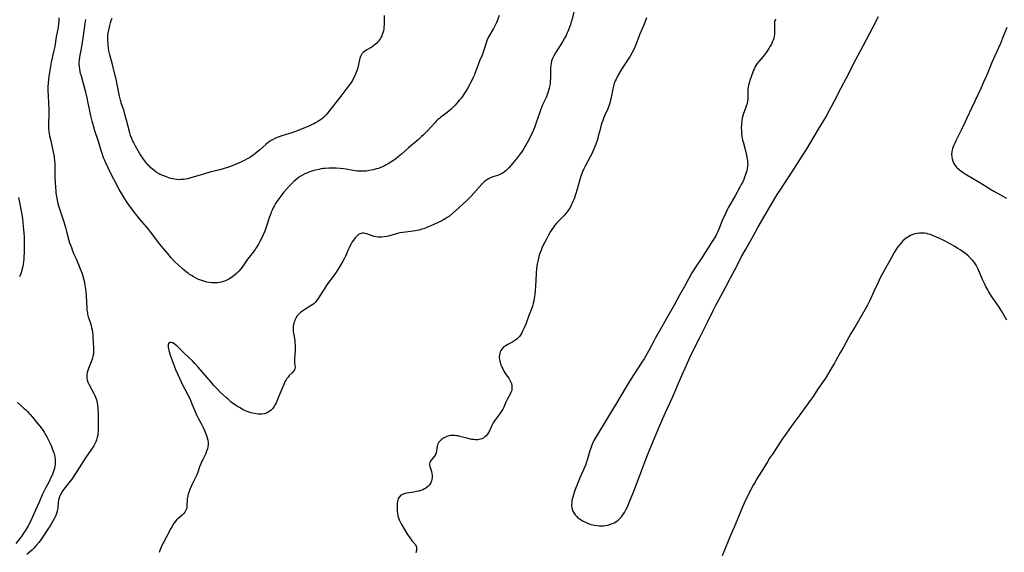
# Model space of a CAD drawing. Units: inches. Extents: x 2091922 to 2097363, y 212534 to 218017.
# Drawn here: x 2093017 to 2093335, y 214839 to 215012 of the extents above; entities that cross this region are included whole.
import ezdxf

# ---------------------------------------------------------------- set-up
doc = ezdxf.new("R2010")
doc.units = ezdxf.units.IN
doc.header["$MEASUREMENT"] = 0
doc.layers.add('c_25_T13S_R19E', color=93, linetype='Continuous')

msp = doc.modelspace()

# ---------------------------------------------------------------- linework, layer by layer
at = {"layer": 'c_25_T13S_R19E'}
for points in [[(2093029.35, 215012.17, 854), (2093029.31, 215011.04, 854), (2093029.25, 215010.29, 854), (2093029.12, 215009.23, 854), (2093028.99, 215008.5, 854), (2093028.52, 215006.11, 854), (2093027.99, 215002.94, 854), (2093027.72, 215001.6, 854), (2093026.89, 214997.84, 854), (2093026.64, 214996.6, 854), (2093026.4, 214995.16, 854), (2093026.14, 214993.39, 854), (2093026, 214992.41, 854), (2093025.84, 214990.95, 854), (2093025.79, 214990.07, 854), (2093025.77, 214989.18, 854), (2093025.78, 214988.3, 854), (2093025.83, 214987.29, 854), (2093026.04, 214984.31, 854), (2093026.08, 214983.08, 854), (2093026.07, 214981.31, 854), (2093025.95, 214977.87, 854), (2093025.95, 214977.09, 854), (2093025.99, 214976.31, 854), (2093026.09, 214975.45, 854), (2093026.21, 214974.73, 854), (2093026.35, 214974.01, 854), (2093026.7, 214972.43, 854), (2093027.43, 214969.31, 854), (2093027.64, 214968.35, 854), (2093027.8, 214967.38, 854), (2093027.86, 214966.94, 854), (2093027.95, 214966.08, 854), (2093028.01, 214965.22, 854), (2093028.05, 214963.94, 854), (2093028.09, 214960.74, 854), (2093028.26, 214957.2, 854), (2093028.32, 214956.33, 854), (2093028.4, 214955.47, 854), (2093028.55, 214954.4, 854), (2093028.79, 214953.21, 854), (2093029.04, 214952.19, 854), (2093029.25, 214951.4, 854), (2093029.93, 214949.17, 854), (2093031.02, 214945.86, 854), (2093031.49, 214944.38, 854), (2093031.85, 214943.11, 854), (2093032.6, 214940.23, 854), (2093032.83, 214939.47, 854), (2093033.37, 214937.93, 854), (2093033.64, 214937.19, 854), (2093034.2, 214935.8, 854), (2093034.77, 214934.46, 854), (2093035.68, 214932.44, 854), (2093036.26, 214931.08, 854), (2093036.78, 214929.72, 854), (2093036.99, 214929.08, 854), (2093037.32, 214927.94, 854), (2093037.51, 214927.19, 854), (2093037.67, 214926.43, 854), (2093037.88, 214925.12, 854), (2093037.97, 214924.4, 854), (2093038.05, 214923.65, 854), (2093038.15, 214922.16, 854), (2093038.35, 214918.46, 854), (2093038.42, 214917.62, 854), (2093038.54, 214916.79, 854), (2093038.62, 214916.34, 854), (2093038.84, 214915.51, 854), (2093039.42, 214913.73, 854), (2093039.74, 214912.68, 854), (2093039.91, 214911.97, 854), (2093040.05, 214911.25, 854), (2093040.17, 214910.52, 854), (2093040.28, 214909.53, 854), (2093040.34, 214908.83, 854), (2093040.56, 214905.55, 854), (2093040.58, 214904.81, 854), (2093040.57, 214904.15, 854), (2093040.48, 214903.46, 854), (2093040.36, 214902.8, 854), (2093040.19, 214902.15, 854), (2093039.98, 214901.5, 854), (2093039.76, 214900.9, 854), (2093038.92, 214898.79, 854), (2093038.69, 214898.11, 854), (2093038.53, 214897.54, 854), (2093038.4, 214896.89, 854), (2093038.34, 214896.25, 854), (2093038.37, 214895.58, 854), (2093038.46, 214895.12, 854), (2093038.72, 214894.35, 854), (2093039.09, 214893.56, 854), (2093040.64, 214890.7, 854), (2093040.97, 214890.01, 854), (2093041.19, 214889.48, 854), (2093041.38, 214888.95, 854), (2093041.56, 214888.34, 854), (2093041.7, 214887.71, 854), (2093041.85, 214886.79, 854), (2093041.92, 214886.11, 854), (2093041.98, 214885.42, 854), (2093042.03, 214884.57, 854), (2093042.08, 214883.16, 854), (2093042.09, 214880.91, 854), (2093042.07, 214879.52, 854), (2093042.02, 214878.49, 854), (2093041.96, 214877.87, 854), (2093041.88, 214877.26, 854), (2093041.74, 214876.57, 854), (2093041.5, 214875.74, 854), (2093041.27, 214875.1, 854), (2093040.99, 214874.47, 854), (2093040.63, 214873.82, 854), (2093039.92, 214872.71, 854), (2093037.95, 214869.85, 854), (2093035.89, 214866.67, 854), (2093033.48, 214863.02, 854), (2093032.61, 214861.83, 854), (2093030.96, 214859.72, 854), (2093030.44, 214858.97, 854), (2093030.16, 214858.5, 854), (2093029.9, 214858.03, 854), (2093029.57, 214857.31, 854), (2093029.31, 214856.59, 854), (2093029.2, 214856.12, 854), (2093029.13, 214855.62, 854), (2093029, 214853.66, 854), (2093028.94, 214853.18, 854), (2093028.84, 214852.71, 854), (2093028.7, 214852.25, 854), (2093028.45, 214851.54, 854), (2093028.14, 214850.84, 854), (2093027.94, 214850.44, 854), (2093027.39, 214849.41, 854), (2093026.5, 214847.9, 854), (2093025.8, 214846.78, 854), (2093024.62, 214845.01, 854), (2093023.7, 214843.69, 854), (2093022.84, 214842.55, 854), (2093022.01, 214841.57, 854), (2093021.2, 214840.7, 854), (2093020.56, 214840.07, 854), (2093018.99, 214838.6, 854)], [(2093112.41, 214963, 854), (2093111.67, 214962.8, 854), (2093110.84, 214962.54, 854), (2093110.14, 214962.28, 854), (2093109.45, 214962, 854), (2093108.83, 214961.73, 854), (2093108.06, 214961.33, 854), (2093107.32, 214960.9, 854), (2093106.62, 214960.42, 854), (2093105.94, 214959.87, 854), (2093105.28, 214959.29, 854), (2093104.73, 214958.77, 854), (2093103.78, 214957.82, 854), (2093102.86, 214956.83, 854), (2093101.88, 214955.7, 854), (2093101.02, 214954.59, 854), (2093100.4, 214953.71, 854), (2093099.81, 214952.81, 854), (2093099.37, 214952.12, 854), (2093099.04, 214951.55, 854), (2093098.72, 214950.96, 854), (2093098.34, 214950.19, 854), (2093097.98, 214949.41, 854), (2093097.8, 214948.96, 854), (2093097.4, 214947.86, 854), (2093096.23, 214944.24, 854), (2093095.87, 214943.24, 854), (2093095.39, 214942.07, 854), (2093095.03, 214941.28, 854), (2093094.32, 214939.87, 854), (2093093.84, 214939.01, 854), (2093093.33, 214938.16, 854), (2093093.04, 214937.71, 854), (2093092.73, 214937.27, 854), (2093092.11, 214936.43, 854), (2093090.45, 214934.29, 854), (2093090.09, 214933.79, 854), (2093088.53, 214931.53, 854), (2093088.1, 214930.98, 854), (2093087.48, 214930.27, 854), (2093086.82, 214929.61, 854), (2093086.01, 214928.9, 854), (2093085.08, 214928.2, 854), (2093084.26, 214927.69, 854), (2093083.41, 214927.25, 854), (2093082.85, 214927.01, 854), (2093082.27, 214926.82, 854), (2093081.75, 214926.68, 854), (2093081.22, 214926.58, 854), (2093080.54, 214926.49, 854), (2093079.99, 214926.46, 854), (2093079.43, 214926.46, 854), (2093078.78, 214926.5, 854), (2093077.87, 214926.61, 854), (2093077.18, 214926.75, 854), (2093076.5, 214926.91, 854), (2093075.52, 214927.23, 854), (2093074.89, 214927.47, 854), (2093074.28, 214927.73, 854), (2093073.46, 214928.13, 854), (2093072.76, 214928.51, 854), (2093072.17, 214928.87, 854), (2093071.59, 214929.24, 854), (2093071.08, 214929.6, 854), (2093070.58, 214929.97, 854), (2093069.88, 214930.55, 854), (2093069.3, 214931.05, 854), (2093067.87, 214932.36, 854), (2093066.76, 214933.45, 854), (2093065.67, 214934.6, 854), (2093064.42, 214936.05, 854), (2093063.07, 214937.69, 854), (2093062.01, 214939.02, 854), (2093058.98, 214943.01, 854), (2093058.26, 214943.88, 854), (2093056.26, 214946.2, 854), (2093055.47, 214947.14, 854), (2093054.2, 214948.73, 854), (2093052.81, 214950.55, 854), (2093051.96, 214951.72, 854), (2093051.19, 214952.82, 854), (2093050.3, 214954.17, 854), (2093049.66, 214955.24, 854), (2093048.86, 214956.68, 854), (2093045.48, 214963.21, 854), (2093045.01, 214964.19, 854), (2093044.53, 214965.23, 854), (2093044.16, 214966.1, 854), (2093043.81, 214966.98, 854), (2093043.54, 214967.72, 854), (2093043.11, 214969.02, 854), (2093042.03, 214972.56, 854), (2093041, 214975.65, 854), (2093040.5, 214977.26, 854), (2093040.09, 214978.78, 854), (2093039.67, 214980.53, 854), (2093039.31, 214982.17, 854), (2093038.71, 214985.14, 854), (2093038.45, 214986.32, 854), (2093038.01, 214988.16, 854), (2093037.32, 214990.9, 854), (2093036.61, 214993.33, 854), (2093036.37, 214994.21, 854), (2093036.22, 214994.89, 854), (2093036.1, 214995.58, 854), (2093035.98, 214996.52, 854), (2093035.95, 214997.18, 854), (2093035.95, 214997.83, 854), (2093035.98, 214998.48, 854), (2093036.09, 214999.49, 854), (2093036.2, 215000.17, 854), (2093036.39, 215001.21, 854), (2093036.86, 215003.52, 854), (2093037.12, 215004.98, 854), (2093037.33, 215006.36, 854), (2093037.84, 215010.34, 854), (2093038.06, 215011.71, 854)], [(2093066.12, 214960.12, 856), (2093065.6, 214960.25, 856), (2093065.09, 214960.4, 856), (2093064.08, 214960.75, 856), (2093063.24, 214961.08, 856), (2093062.57, 214961.37, 856), (2093061.91, 214961.69, 856), (2093061.56, 214961.87, 856), (2093060.82, 214962.33, 856), (2093060.11, 214962.84, 856), (2093059.49, 214963.34, 856), (2093059.07, 214963.71, 856), (2093058.48, 214964.3, 856), (2093058.22, 214964.59, 856), (2093057.68, 214965.23, 856), (2093056.71, 214966.52, 856), (2093055.95, 214967.63, 856), (2093055.45, 214968.42, 856), (2093054.14, 214970.7, 856), (2093053.44, 214971.99, 856), (2093053.15, 214972.58, 856), (2093052.88, 214973.19, 856), (2093052.52, 214974.21, 856), (2093052.28, 214975.05, 856), (2093051.23, 214979.11, 856), (2093050.8, 214980.68, 856), (2093050.39, 214982.06, 856), (2093049.62, 214984.4, 856), (2093049.28, 214985.59, 856), (2093048.97, 214986.9, 856), (2093048.3, 214990.17, 856), (2093047.92, 214991.85, 856), (2093046.66, 214997.13, 856), (2093045.84, 215000.22, 856), (2093045.54, 215001.55, 856), (2093045.35, 215002.67, 856), (2093045.28, 215003.23, 856), (2093045.22, 215003.89, 856), (2093045.17, 215004.82, 856), (2093045.17, 215005.5, 856), (2093045.2, 215006.19, 856), (2093045.31, 215007.33, 856), (2093045.45, 215008.18, 856), (2093045.65, 215009.2, 856), (2093045.79, 215009.79, 856), (2093046.01, 215010.58, 856), (2093046.26, 215011.35, 856), (2093046.53, 215012.11, 856)], [(2093195.77, 215014.11, 852), (2093195.08, 215011.49, 852), (2093194.83, 215010.6, 852), (2093194.62, 215009.92, 852), (2093194.39, 215009.24, 852), (2093194.07, 215008.39, 852), (2093193.81, 215007.75, 852), (2093193.52, 215007.11, 852), (2093193.22, 215006.49, 852), (2093192.75, 215005.63, 852), (2093192.05, 215004.47, 852), (2093189.78, 215000.91, 852), (2093189.25, 214999.96, 852), (2093189.04, 214999.52, 852), (2093188.85, 214999.07, 852), (2093188.58, 214998.27, 852), (2093188.39, 214997.46, 852), (2093188.28, 214996.8, 852), (2093188.23, 214996.16, 852), (2093188.2, 214995.52, 852), (2093188.18, 214992.69, 852), (2093188.13, 214991.71, 852), (2093188.08, 214991.22, 852), (2093187.95, 214990.29, 852), (2093187.79, 214989.51, 852), (2093187.59, 214988.74, 852), (2093187.37, 214988.01, 852), (2093187.16, 214987.42, 852), (2093186.87, 214986.69, 852), (2093186.55, 214985.97, 852), (2093185.67, 214984.07, 852), (2093185.31, 214983.23, 852), (2093184.97, 214982.37, 852), (2093184.62, 214981.43, 852), (2093183.59, 214978.36, 852), (2093183.22, 214977.3, 852), (2093182.82, 214976.24, 852), (2093182.35, 214975.16, 852), (2093181.75, 214973.92, 852), (2093181.39, 214973.19, 852), (2093180.77, 214972.02, 852), (2093180.32, 214971.2, 852), (2093180.03, 214970.7, 852), (2093179.46, 214969.77, 852), (2093178.79, 214968.79, 852), (2093178.4, 214968.23, 852), (2093177.11, 214966.5, 852), (2093176.06, 214965.16, 852), (2093175.43, 214964.43, 852), (2093174.74, 214963.69, 852), (2093174.17, 214963.16, 852), (2093173.84, 214962.86, 852), (2093173.22, 214962.35, 852), (2093172.57, 214961.91, 852), (2093172.29, 214961.75, 852), (2093171.79, 214961.51, 852), (2093171.12, 214961.25, 852), (2093169.58, 214960.74, 852), (2093168.77, 214960.42, 852), (2093168.16, 214960.12, 852), (2093167.57, 214959.76, 852), (2093166.93, 214959.28, 852), (2093166.47, 214958.85, 852), (2093166.03, 214958.38, 852), (2093163.48, 214955.51, 852), (2093162.58, 214954.55, 852), (2093161.13, 214953.11, 852), (2093158.72, 214950.87, 852), (2093156.67, 214949.07, 852), (2093155.52, 214948.11, 852), (2093154.86, 214947.61, 852), (2093154.17, 214947.16, 852), (2093153.79, 214946.95, 852), (2093153.04, 214946.56, 852), (2093149.55, 214944.97, 852), (2093148.4, 214944.47, 852), (2093147.55, 214944.13, 852), (2093146.68, 214943.83, 852), (2093145.8, 214943.57, 852), (2093145.17, 214943.43, 852), (2093144.5, 214943.31, 852), (2093143.82, 214943.22, 852), (2093141.4, 214942.94, 852), (2093140.46, 214942.81, 852), (2093139.54, 214942.64, 852), (2093138.75, 214942.45, 852), (2093138.06, 214942.27, 852), (2093135.83, 214941.63, 852), (2093135.35, 214941.51, 852), (2093134.49, 214941.35, 852), (2093133.63, 214941.26, 852), (2093133.14, 214941.25, 852), (2093132.51, 214941.29, 852), (2093131.88, 214941.39, 852), (2093131.27, 214941.52, 852), (2093130.63, 214941.7, 852), (2093128.89, 214942.33, 852), (2093128.35, 214942.48, 852), (2093127.86, 214942.57, 852), (2093127.41, 214942.58, 852), (2093126.96, 214942.49, 852), (2093126.42, 214942.26, 852), (2093126.01, 214941.99, 852), (2093125.61, 214941.65, 852), (2093125.04, 214941.04, 852), (2093124.52, 214940.34, 852), (2093124.16, 214939.8, 852), (2093123.76, 214939.11, 852), (2093123.38, 214938.4, 852), (2093123.1, 214937.82, 852), (2093122.83, 214937.23, 852), (2093121.94, 214935.12, 852), (2093121.62, 214934.44, 852), (2093121.13, 214933.47, 852), (2093120.38, 214932.19, 852), (2093119.74, 214931.17, 852), (2093118.75, 214929.68, 852), (2093117.97, 214928.59, 852), (2093116.17, 214926.18, 852), (2093115.69, 214925.5, 852), (2093115.02, 214924.47, 852), (2093113.66, 214922.25, 852), (2093113.18, 214921.48, 852), (2093112.74, 214920.85, 852), (2093112.27, 214920.26, 852), (2093111.97, 214919.95, 852), (2093111.68, 214919.69, 852), (2093111.4, 214919.47, 852), (2093110.88, 214919.12, 852), (2093108.77, 214917.88, 852), (2093108.02, 214917.37, 852), (2093107.44, 214916.91, 852), (2093106.91, 214916.41, 852), (2093106.58, 214916.03, 852), (2093106.39, 214915.78, 852), (2093105.96, 214915.09, 852), (2093105.74, 214914.66, 852), (2093105.54, 214914.21, 852), (2093105.32, 214913.6, 852), (2093105.16, 214912.98, 852), (2093105.08, 214912.5, 852), (2093105.05, 214912.01, 852), (2093105.05, 214911.42, 852), (2093105.08, 214910.82, 852), (2093105.14, 214910.22, 852), (2093105.23, 214909.68, 852), (2093105.55, 214907.88, 852), (2093105.64, 214907.25, 852), (2093105.73, 214906.19, 852), (2093105.74, 214905.39, 852), (2093105.72, 214904.6, 852), (2093105.5, 214901.9, 852), (2093105.49, 214901.36, 852), (2093105.51, 214900.81, 852), (2093105.63, 214899.73, 852), (2093105.67, 214899.2, 852), (2093105.64, 214898.84, 852), (2093105.5, 214898.38, 852), (2093105.18, 214897.89, 852), (2093104.77, 214897.43, 852), (2093103.8, 214896.49, 852), (2093103.41, 214896.04, 852), (2093103.03, 214895.55, 852), (2093102.75, 214895.12, 852), (2093102.49, 214894.68, 852), (2093102.23, 214894.17, 852), (2093102, 214893.65, 852), (2093101.07, 214891.37, 852), (2093100.44, 214889.89, 852), (2093099.53, 214887.71, 852), (2093099.26, 214887.15, 852), (2093098.85, 214886.4, 852), (2093098.48, 214885.88, 852), (2093098.07, 214885.42, 852), (2093097.56, 214884.98, 852), (2093097, 214884.62, 852), (2093096.48, 214884.38, 852), (2093095.73, 214884.16, 852), (2093094.95, 214884.04, 852), (2093094.41, 214884.01, 852), (2093093.79, 214884.03, 852), (2093093.13, 214884.09, 852), (2093092.47, 214884.21, 852), (2093091.52, 214884.44, 852), (2093090.88, 214884.64, 852), (2093090.24, 214884.87, 852), (2093089.64, 214885.11, 852), (2093089.13, 214885.35, 852), (2093088.62, 214885.6, 852), (2093087.68, 214886.14, 852), (2093087.04, 214886.55, 852), (2093086.4, 214886.99, 852), (2093085.07, 214887.96, 852), (2093084.13, 214888.72, 852), (2093083.6, 214889.16, 852), (2093082.52, 214890.14, 852), (2093081.47, 214891.18, 852), (2093080.55, 214892.14, 852), (2093079.45, 214893.34, 852), (2093078.58, 214894.34, 852), (2093075.77, 214897.63, 852), (2093074.33, 214899.24, 852), (2093073.29, 214900.39, 852), (2093072.49, 214901.23, 852), (2093071.37, 214902.37, 852), (2093069.75, 214903.9, 852), (2093067.88, 214905.75, 852), (2093067.45, 214906.14, 852), (2093067.02, 214906.49, 852), (2093066.6, 214906.76, 852), (2093066.02, 214907.05, 852), (2093065.5, 214907.19, 852), (2093065.16, 214907.17, 852), (2093064.87, 214906.99, 852), (2093064.71, 214906.67, 852), (2093064.64, 214906.35, 852), (2093064.64, 214905.76, 852), (2093064.75, 214905.08, 852), (2093064.85, 214904.66, 852), (2093064.94, 214904.32, 852), (2093065.34, 214903.12, 852), (2093066.59, 214899.71, 852), (2093067.08, 214898.42, 852), (2093067.78, 214896.83, 852), (2093069.43, 214893.32, 852), (2093069.92, 214892.33, 852), (2093071.14, 214890.02, 852), (2093071.61, 214889.06, 852), (2093072.34, 214887.39, 852), (2093073.57, 214884.33, 852), (2093073.88, 214883.64, 852), (2093074.31, 214882.78, 852), (2093075.38, 214880.82, 852), (2093075.98, 214879.68, 852), (2093076.42, 214878.75, 852), (2093076.87, 214877.65, 852), (2093077.07, 214877.09, 852), (2093077.29, 214876.39, 852), (2093077.46, 214875.62, 852), (2093077.55, 214874.92, 852), (2093077.57, 214874.21, 852), (2093077.5, 214873.51, 852), (2093077.35, 214872.82, 852), (2093077.09, 214872.02, 852), (2093076.78, 214871.3, 852), (2093075.71, 214869.15, 852), (2093075.44, 214868.56, 852), (2093075.18, 214867.97, 852), (2093074.8, 214866.96, 852), (2093074.2, 214865.25, 852), (2093073.88, 214864.45, 852), (2093073.59, 214863.81, 852), (2093072.4, 214861.39, 852), (2093072.05, 214860.66, 852), (2093071.62, 214859.65, 852), (2093071.4, 214859.05, 852), (2093071.11, 214858.11, 852), (2093070.98, 214857.58, 852), (2093070.88, 214857.08, 852), (2093070.81, 214856.6, 852), (2093070.76, 214856, 852), (2093070.73, 214854.88, 852), (2093070.7, 214854.26, 852), (2093070.65, 214853.85, 852), (2093070.55, 214853.46, 852), (2093070.26, 214852.75, 852), (2093070.01, 214852.34, 852), (2093069.7, 214851.94, 852), (2093069.16, 214851.4, 852), (2093067.79, 214850.22, 852), (2093067.5, 214849.95, 852), (2093067.13, 214849.54, 852), (2093066.7, 214848.99, 852), (2093066.31, 214848.4, 852), (2093065.9, 214847.71, 852), (2093065.55, 214847.06, 852), (2093064.15, 214844.33, 852), (2093063.15, 214842.51, 852), (2093062.77, 214841.76, 852), (2093062.41, 214840.98, 852), (2093061.97, 214839.88, 852), (2093061.76, 214839.29, 852)], [(2093134.51, 215012.93, 856), (2093134.48, 215010.57, 856), (2093134.45, 215009.91, 856), (2093134.39, 215009.25, 856), (2093134.31, 215008.64, 856), (2093134.19, 215008.03, 856), (2093134, 215007.33, 856), (2093133.84, 215006.88, 856), (2093133.67, 215006.44, 856), (2093133.41, 215005.88, 856), (2093133.18, 215005.46, 856), (2093132.92, 215005.07, 856), (2093132.62, 215004.67, 856), (2093132.3, 215004.3, 856), (2093131.98, 215003.97, 856), (2093131.65, 215003.65, 856), (2093131.26, 215003.33, 856), (2093130.86, 215003.03, 856), (2093130.26, 215002.64, 856), (2093128.83, 215001.84, 856), (2093128.44, 215001.59, 856), (2093128.07, 215001.33, 856), (2093127.65, 215000.96, 856), (2093127.28, 215000.55, 856), (2093127.01, 215000.14, 856), (2093126.78, 214999.7, 856), (2093126.59, 214999.17, 856), (2093126.44, 214998.62, 856), (2093126.15, 214997.13, 856), (2093125.91, 214996.03, 856), (2093125.74, 214995.42, 856), (2093125.56, 214994.86, 856), (2093125.35, 214994.3, 856), (2093124.96, 214993.41, 856), (2093124.59, 214992.69, 856), (2093124.18, 214991.99, 856), (2093123.75, 214991.32, 856), (2093123.24, 214990.6, 856), (2093122.71, 214989.89, 856), (2093120.11, 214986.49, 856), (2093118.81, 214984.84, 856), (2093116.94, 214982.3, 856), (2093116.17, 214981.38, 856), (2093115.68, 214980.84, 856), (2093115.17, 214980.33, 856), (2093114.7, 214979.9, 856), (2093114.16, 214979.46, 856), (2093113.58, 214979.04, 856), (2093112.97, 214978.65, 856), (2093112.32, 214978.27, 856), (2093111.68, 214977.93, 856), (2093111.03, 214977.61, 856), (2093110.08, 214977.18, 856), (2093107.77, 214976.2, 856), (2093106.37, 214975.66, 856), (2093104.6, 214975.06, 856), (2093101.41, 214974.06, 856), (2093100.51, 214973.74, 856), (2093099.89, 214973.5, 856), (2093099.12, 214973.16, 856), (2093098.38, 214972.77, 856), (2093097.91, 214972.5, 856), (2093096.97, 214971.85, 856), (2093096.26, 214971.28, 856), (2093094.25, 214969.51, 856), (2093093.06, 214968.53, 856), (2093092.3, 214967.95, 856), (2093091.51, 214967.39, 856), (2093090.9, 214966.99, 856), (2093090.17, 214966.56, 856), (2093089.43, 214966.16, 856), (2093088.38, 214965.62, 856), (2093087.42, 214965.17, 856), (2093086.13, 214964.62, 856), (2093085.33, 214964.31, 856), (2093084.51, 214964.01, 856), (2093083.78, 214963.77, 856), (2093082.39, 214963.35, 856), (2093081.33, 214963.06, 856), (2093078.15, 214962.25, 856), (2093076.43, 214961.79, 856), (2093075.03, 214961.38, 856), (2093072.31, 214960.53, 856), (2093071.38, 214960.27, 856), (2093070.85, 214960.15, 856), (2093070.32, 214960.05, 856), (2093069.6, 214959.95, 856), (2093068.86, 214959.89, 856), (2093068.14, 214959.87, 856), (2093067.41, 214959.91, 856), (2093066.77, 214959.99, 856), (2093066.12, 214960.12, 856)], [(2093171.64, 215012.96, 854), (2093171.08, 215011.5, 854), (2093170.77, 215010.73, 854), (2093170.46, 215010.05, 854), (2093170.12, 215009.38, 854), (2093169.77, 215008.74, 854), (2093168.37, 215006.42, 854), (2093168.06, 215005.82, 854), (2093167.75, 215005.12, 854), (2093167.52, 215004.48, 854), (2093166.88, 215002.44, 854), (2093166.42, 215001.06, 854), (2093166.08, 215000.17, 854), (2093165.31, 214998.36, 854), (2093164.78, 214997.03, 854), (2093163.8, 214994.24, 854), (2093163.62, 214993.78, 854), (2093163.24, 214992.91, 854), (2093162.99, 214992.37, 854), (2093162.37, 214991.15, 854), (2093162.03, 214990.5, 854), (2093161.37, 214989.34, 854), (2093160.65, 214988.17, 854), (2093159.84, 214986.98, 854), (2093159.31, 214986.26, 854), (2093158.85, 214985.69, 854), (2093157.97, 214984.65, 854), (2093157.36, 214983.96, 854), (2093156.51, 214983.08, 854), (2093156.12, 214982.72, 854), (2093155.32, 214982.03, 854), (2093154.39, 214981.31, 854), (2093152.77, 214980.08, 854), (2093152.31, 214979.71, 854), (2093151.85, 214979.32, 854), (2093151.3, 214978.78, 854), (2093150.94, 214978.4, 854), (2093149.59, 214976.87, 854), (2093148.67, 214975.86, 854), (2093147.74, 214974.9, 854), (2093147.19, 214974.37, 854), (2093146.56, 214973.79, 854), (2093145.4, 214972.75, 854), (2093142.36, 214970.16, 854), (2093140.06, 214968.08, 854), (2093139.03, 214967.23, 854), (2093138.26, 214966.64, 854), (2093137.47, 214966.07, 854), (2093136.42, 214965.38, 854), (2093135.67, 214964.92, 854), (2093135.13, 214964.62, 854), (2093134.59, 214964.34, 854), (2093133.75, 214963.95, 854), (2093133.32, 214963.78, 854), (2093132.59, 214963.52, 854), (2093132, 214963.34, 854), (2093130.92, 214963.06, 854), (2093129.74, 214962.82, 854), (2093128.71, 214962.66, 854), (2093128.07, 214962.6, 854), (2093127.42, 214962.57, 854), (2093126.86, 214962.58, 854), (2093126.29, 214962.61, 854), (2093125.72, 214962.66, 854), (2093124.44, 214962.83, 854), (2093122.17, 214963.23, 854), (2093121.36, 214963.35, 854), (2093120.24, 214963.49, 854), (2093118.9, 214963.58, 854), (2093117.94, 214963.61, 854), (2093116.56, 214963.6, 854), (2093115.4, 214963.52, 854), (2093114.82, 214963.45, 854), (2093114.06, 214963.34, 854), (2093113.3, 214963.2, 854), (2093112.41, 214963, 854)], [(2093219.26, 215012.2, 850), (2093218.47, 215010.21, 850), (2093217.01, 215006.73, 850), (2093216.74, 215006.05, 850), (2093215.93, 215003.86, 850), (2093215.7, 215003.28, 850), (2093215.21, 215002.2, 850), (2093214.58, 215000.99, 850), (2093213.93, 214999.87, 850), (2093213.04, 214998.49, 850), (2093211.54, 214996.22, 850), (2093210.72, 214994.91, 850), (2093209.97, 214993.55, 850), (2093209.4, 214992.4, 850), (2093209.13, 214991.8, 850), (2093208.81, 214990.98, 850), (2093208.54, 214990.07, 850), (2093208.35, 214989.28, 850), (2093207.8, 214986.43, 850), (2093207.64, 214985.71, 850), (2093207.34, 214984.57, 850), (2093207.15, 214983.97, 850), (2093206.93, 214983.38, 850), (2093206.7, 214982.79, 850), (2093205.69, 214980.53, 850), (2093205.47, 214980, 850), (2093205.11, 214979.05, 850), (2093204.84, 214978.27, 850), (2093204.5, 214977.13, 850), (2093204.21, 214976.12, 850), (2093203.64, 214973.92, 850), (2093203.45, 214973.23, 850), (2093203.14, 214972.27, 850), (2093202.63, 214970.87, 850), (2093202.06, 214969.47, 850), (2093201.75, 214968.75, 850), (2093201.42, 214968.05, 850), (2093201.02, 214967.26, 850), (2093199.42, 214964.28, 850), (2093198.97, 214963.35, 850), (2093198.49, 214962.2, 850), (2093198.06, 214961.05, 850), (2093197.71, 214959.95, 850), (2093196.81, 214956.75, 850), (2093196.31, 214955.12, 850), (2093195.81, 214953.68, 850), (2093195.54, 214952.98, 850), (2093195.24, 214952.27, 850), (2093194.91, 214951.58, 850), (2093194.43, 214950.7, 850), (2093194.04, 214950.09, 850), (2093193.62, 214949.49, 850), (2093193.09, 214948.85, 850), (2093192.52, 214948.23, 850), (2093190.65, 214946.35, 850), (2093190.14, 214945.8, 850), (2093189.63, 214945.18, 850), (2093189.15, 214944.54, 850), (2093188.64, 214943.78, 850), (2093188.2, 214943.07, 850), (2093187.67, 214942.16, 850), (2093186.87, 214940.66, 850), (2093185.89, 214938.72, 850), (2093185.46, 214937.77, 850), (2093185.19, 214937.12, 850), (2093184.78, 214936.01, 850), (2093184.58, 214935.42, 850), (2093184.29, 214934.46, 850), (2093184.07, 214933.54, 850), (2093183.92, 214932.69, 850), (2093183.79, 214931.85, 850), (2093183.7, 214931.16, 850), (2093183.57, 214929.61, 850), (2093183.33, 214925.16, 850), (2093183.25, 214924.09, 850), (2093183.1, 214922.74, 850), (2093182.92, 214921.46, 850), (2093182.77, 214920.63, 850), (2093182.63, 214919.95, 850), (2093182.46, 214919.29, 850), (2093182.13, 214918.27, 850), (2093181.22, 214915.95, 850), (2093180.21, 214913.18, 850), (2093179.69, 214911.9, 850), (2093179.2, 214910.86, 850), (2093178.94, 214910.37, 850), (2093178.61, 214909.79, 850), (2093178.17, 214909.18, 850), (2093177.66, 214908.63, 850), (2093177.31, 214908.31, 850), (2093176.69, 214907.87, 850), (2093176.03, 214907.47, 850), (2093174.65, 214906.7, 850), (2093174.08, 214906.36, 850), (2093173.54, 214906, 850), (2093172.96, 214905.54, 850), (2093172.55, 214905.11, 850), (2093172.2, 214904.64, 850), (2093171.98, 214904.22, 850), (2093171.82, 214903.78, 850), (2093171.71, 214903.26, 850), (2093171.66, 214902.72, 850), (2093171.66, 214902.31, 850), (2093171.71, 214901.76, 850), (2093171.8, 214901.21, 850), (2093172, 214900.44, 850), (2093172.21, 214899.83, 850), (2093172.46, 214899.24, 850), (2093172.75, 214898.65, 850), (2093173.16, 214897.94, 850), (2093173.92, 214896.77, 850), (2093174.69, 214895.64, 850), (2093175.08, 214894.99, 850), (2093175.38, 214894.39, 850), (2093175.57, 214893.87, 850), (2093175.7, 214893.34, 850), (2093175.76, 214892.82, 850), (2093175.75, 214892.31, 850), (2093175.69, 214891.89, 850), (2093175.58, 214891.48, 850), (2093175.39, 214890.99, 850), (2093175.17, 214890.51, 850), (2093174.21, 214888.78, 850), (2093173.82, 214887.95, 850), (2093173.09, 214886.33, 850), (2093172.76, 214885.69, 850), (2093172.37, 214885.05, 850), (2093172.01, 214884.48, 850), (2093171.62, 214883.93, 850), (2093170.41, 214882.35, 850), (2093170.1, 214881.9, 850), (2093169.65, 214881.17, 850), (2093169.26, 214880.41, 850), (2093168.45, 214878.64, 850), (2093168.19, 214878.14, 850), (2093167.82, 214877.53, 850), (2093167.45, 214877.06, 850), (2093167.03, 214876.65, 850), (2093166.53, 214876.29, 850), (2093165.97, 214876.02, 850), (2093165.19, 214875.81, 850), (2093164.75, 214875.76, 850), (2093164.31, 214875.74, 850), (2093163.86, 214875.75, 850), (2093163.4, 214875.79, 850), (2093162.74, 214875.88, 850), (2093161.65, 214876.12, 850), (2093158.94, 214876.85, 850), (2093158.37, 214876.98, 850), (2093157.81, 214877.07, 850), (2093157.33, 214877.13, 850), (2093156.75, 214877.15, 850), (2093155.89, 214877.1, 850), (2093155.07, 214876.93, 850), (2093154.7, 214876.81, 850), (2093154.28, 214876.64, 850), (2093153.59, 214876.25, 850), (2093152.97, 214875.8, 850), (2093152.54, 214875.41, 850), (2093152.17, 214874.99, 850), (2093151.89, 214874.55, 850), (2093151.7, 214874.14, 850), (2093151.57, 214873.65, 850), (2093151.5, 214873.1, 850), (2093151.42, 214872.21, 850), (2093151.29, 214871.55, 850), (2093151.05, 214870.97, 850), (2093150.68, 214870.4, 850), (2093149.65, 214869.2, 850), (2093149.4, 214868.83, 850), (2093149.21, 214868.41, 850), (2093149.12, 214867.97, 850), (2093149.14, 214867.52, 850), (2093149.22, 214867.15, 850), (2093149.76, 214865.47, 850), (2093149.9, 214864.85, 850), (2093149.97, 214864.15, 850), (2093149.97, 214863.52, 850), (2093149.9, 214862.91, 850), (2093149.77, 214862.41, 850), (2093149.5, 214861.79, 850), (2093149.14, 214861.2, 850), (2093148.58, 214860.58, 850), (2093147.9, 214860.06, 850), (2093147.52, 214859.83, 850), (2093146.94, 214859.56, 850), (2093146.33, 214859.33, 850), (2093145.69, 214859.14, 850), (2093144.92, 214858.96, 850), (2093144.02, 214858.8, 850), (2093141.79, 214858.44, 850), (2093141.19, 214858.33, 850), (2093140.63, 214858.18, 850), (2093140.13, 214857.98, 850), (2093139.89, 214857.82, 850), (2093139.38, 214857.33, 850), (2093139, 214856.7, 850), (2093138.86, 214856.31, 850), (2093138.75, 214855.9, 850), (2093138.65, 214855.12, 850), (2093138.63, 214854.46, 850), (2093138.68, 214853.23, 850), (2093138.71, 214852.69, 850), (2093138.8, 214851.92, 850), (2093138.92, 214851.16, 850), (2093139.1, 214850.45, 850), (2093139.33, 214849.8, 850), (2093139.59, 214849.21, 850), (2093139.9, 214848.59, 850), (2093140.23, 214847.98, 850), (2093140.99, 214846.69, 850), (2093141.82, 214845.4, 850), (2093142.99, 214843.7, 850), (2093143.6, 214842.88, 850), (2093144.32, 214842.05, 850), (2093144.57, 214841.7, 850), (2093144.78, 214841.3, 850), (2093144.9, 214840.95, 850), (2093144.94, 214840.52, 850), (2093144.92, 214840.21, 850), (2093144.87, 214839.9, 850), (2093144.66, 214839.13, 850)], [(2093201.56, 214874.01, 848), (2093201.31, 214873.32, 848), (2093200.85, 214871.87, 848), (2093200.08, 214869.18, 848), (2093199.78, 214868.27, 848), (2093199.58, 214867.73, 848), (2093199.13, 214866.61, 848), (2093197.71, 214863.43, 848), (2093196.9, 214861.49, 848), (2093196.21, 214859.66, 848), (2093195.86, 214858.69, 848), (2093195.6, 214857.91, 848), (2093195.37, 214857.13, 848), (2093195.24, 214856.58, 848), (2093195.14, 214856.03, 848), (2093195.06, 214855.44, 848), (2093195.02, 214854.85, 848), (2093195.02, 214854.3, 848), (2093195.08, 214853.79, 848), (2093195.18, 214853.29, 848), (2093195.4, 214852.67, 848), (2093195.7, 214852.09, 848), (2093196.15, 214851.47, 848), (2093196.68, 214850.91, 848), (2093196.96, 214850.65, 848), (2093197.56, 214850.18, 848), (2093198.13, 214849.81, 848), (2093198.72, 214849.46, 848), (2093199.3, 214849.16, 848), (2093199.96, 214848.84, 848), (2093200.65, 214848.57, 848), (2093201.27, 214848.37, 848), (2093201.84, 214848.21, 848), (2093202.42, 214848.09, 848), (2093203.17, 214847.98, 848), (2093203.96, 214847.92, 848), (2093204.75, 214847.91, 848), (2093205.34, 214847.94, 848), (2093206.14, 214848.04, 848), (2093206.76, 214848.16, 848), (2093207.36, 214848.32, 848), (2093208.2, 214848.62, 848), (2093208.78, 214848.9, 848), (2093209.33, 214849.23, 848), (2093210.05, 214849.75, 848), (2093210.71, 214850.36, 848), (2093211.11, 214850.8, 848), (2093211.63, 214851.48, 848), (2093212.11, 214852.22, 848), (2093212.59, 214853.1, 848), (2093213.15, 214854.29, 848), (2093213.66, 214855.49, 848), (2093214.91, 214858.57, 848), (2093215.32, 214859.65, 848), (2093216.81, 214863.67, 848), (2093218.76, 214868.84, 848), (2093219.65, 214871.13, 848), (2093220.17, 214872.37, 848), (2093223.12, 214879.34, 848), (2093225.28, 214884.32, 848), (2093227.47, 214889.18, 848), (2093228.81, 214892.19, 848), (2093229.61, 214894.07, 848), (2093231.04, 214897.48, 848), (2093231.68, 214898.95, 848), (2093233.28, 214902.39, 848), (2093234.56, 214905.04, 848), (2093236.55, 214909.06, 848), (2093238.94, 214913.77, 848), (2093240.86, 214917.74, 848), (2093241.52, 214919.08, 848), (2093242.56, 214921.04, 848), (2093244.86, 214925.21, 848), (2093246.4, 214928.15, 848), (2093247.79, 214930.74, 848), (2093249.17, 214933.44, 848), (2093249.87, 214934.76, 848), (2093251.24, 214937.21, 848), (2093253.76, 214941.8, 848), (2093255.22, 214944.36, 848), (2093259.32, 214951.36, 848), (2093260.75, 214953.83, 848), (2093261.5, 214955.09, 848), (2093262.18, 214956.16, 848), (2093264.29, 214959.29, 848), (2093267.08, 214963.56, 848), (2093269.31, 214967.11, 848), (2093271.27, 214970.17, 848), (2093274.85, 214976.18, 848), (2093277.35, 214980.46, 848), (2093277.97, 214981.57, 848), (2093279.04, 214983.54, 848), (2093279.9, 214985.19, 848), (2093282.08, 214989.53, 848), (2093284.57, 214994.22, 848), (2093286.02, 214997.13, 848), (2093286.83, 214998.7, 848), (2093289.24, 215003.19, 848), (2093292.38, 215009.13, 848), (2093294.15, 215012.65, 848)], [(2093261.05, 215011.81, 848), (2093260.75, 215011.35, 848), (2093260.64, 215011.05, 848), (2093260.56, 215010.48, 848), (2093260.55, 215009.38, 848), (2093260.58, 215007.76, 848), (2093260.55, 215006.9, 848), (2093260.47, 215006.25, 848), (2093260.33, 215005.64, 848), (2093260.14, 215005.02, 848), (2093259.88, 215004.38, 848), (2093259.58, 215003.74, 848), (2093259.22, 215003.09, 848), (2093258.74, 215002.28, 848), (2093257.88, 215000.98, 848), (2093257.23, 215000.1, 848), (2093256.93, 214999.72, 848), (2093255.52, 214998.14, 848), (2093254.99, 214997.47, 848), (2093254.53, 214996.76, 848), (2093254.38, 214996.48, 848), (2093254.1, 214995.88, 848), (2093253.84, 214995.26, 848), (2093252.91, 214992.79, 848), (2093252.66, 214992.08, 848), (2093252.38, 214991.1, 848), (2093252.24, 214990.48, 848), (2093252.13, 214989.86, 848), (2093252.02, 214988.9, 848), (2093251.99, 214988.29, 848), (2093251.98, 214986.05, 848), (2093251.91, 214985.29, 848), (2093251.74, 214984.47, 848), (2093251.48, 214983.67, 848), (2093250.78, 214981.8, 848), (2093250.61, 214981.32, 848), (2093250.37, 214980.53, 848), (2093250.16, 214979.72, 848), (2093250.02, 214979.06, 848), (2093249.92, 214978.2, 848), (2093249.88, 214977.51, 848), (2093249.87, 214976.81, 848), (2093249.91, 214975.59, 848), (2093249.97, 214974.75, 848), (2093250.07, 214973.92, 848), (2093250.18, 214973.27, 848), (2093250.29, 214972.7, 848), (2093250.44, 214972.12, 848), (2093251.16, 214969.6, 848), (2093251.48, 214968.26, 848), (2093251.7, 214967.17, 848), (2093251.8, 214966.58, 848), (2093251.87, 214965.99, 848), (2093251.91, 214965.3, 848), (2093251.92, 214964.76, 848), (2093251.89, 214964.22, 848), (2093251.79, 214963.48, 848), (2093251.62, 214962.73, 848), (2093251.38, 214961.86, 848), (2093251.15, 214961.19, 848), (2093250.94, 214960.63, 848), (2093250.64, 214959.9, 848), (2093250.31, 214959.17, 848), (2093249.86, 214958.26, 848), (2093249.44, 214957.47, 848), (2093247.89, 214954.69, 848), (2093246.32, 214952.05, 848), (2093245.73, 214950.99, 848), (2093245.42, 214950.36, 848), (2093244.71, 214948.89, 848), (2093243.81, 214946.9, 848), (2093242.34, 214943.28, 848), (2093241.97, 214942.47, 848), (2093241.6, 214941.75, 848), (2093241.21, 214941.05, 848), (2093240.71, 214940.22, 848), (2093240.26, 214939.5, 848), (2093236.84, 214934.23, 848), (2093235.07, 214931.55, 848), (2093234.36, 214930.41, 848), (2093233.93, 214929.7, 848), (2093233.03, 214928.1, 848), (2093231.56, 214925.32, 848), (2093229.92, 214922.51, 848), (2093228.14, 214919.26, 848), (2093226.12, 214915.77, 848), (2093224.21, 214912.31, 848), (2093222.13, 214908.68, 848), (2093221.67, 214907.85, 848), (2093219.96, 214904.58, 848), (2093218.88, 214902.7, 848), (2093218.43, 214901.94, 848), (2093217.73, 214900.8, 848), (2093215.36, 214897.22, 848), (2093214.19, 214895.4, 848), (2093213.31, 214893.97, 848), (2093212.63, 214892.85, 848), (2093209.22, 214887.08, 848), (2093207.12, 214883.66, 848), (2093205.23, 214880.49, 848), (2093203.17, 214877.16, 848), (2093202.55, 214876.1, 848), (2093202.22, 214875.48, 848), (2093201.91, 214874.85, 848), (2093201.56, 214874.01, 848)], [(2093335.7, 215009.12, 848), (2093334.31, 215005.62, 848), (2093333.59, 215003.94, 848), (2093331.75, 214999.89, 848), (2093330.83, 214997.74, 848), (2093329.06, 214993.48, 848), (2093328.16, 214991.38, 848), (2093327.23, 214989.32, 848), (2093324.37, 214983.2, 848), (2093322.79, 214979.74, 848), (2093322.22, 214978.56, 848), (2093320.99, 214976.1, 848), (2093319.19, 214972.43, 848), (2093318.85, 214971.71, 848), (2093318.53, 214971, 848), (2093318.32, 214970.48, 848), (2093318.15, 214969.96, 848), (2093318.01, 214969.44, 848), (2093317.9, 214968.92, 848), (2093317.81, 214968.09, 848), (2093317.84, 214967.21, 848), (2093317.96, 214966.58, 848), (2093318.18, 214965.87, 848), (2093318.51, 214965.15, 848), (2093318.87, 214964.57, 848), (2093319.28, 214964.07, 848), (2093319.65, 214963.69, 848), (2093320.23, 214963.19, 848), (2093320.85, 214962.72, 848), (2093321.6, 214962.22, 848), (2093322.24, 214961.81, 848), (2093324.58, 214960.4, 848), (2093326.4, 214959.26, 848), (2093328.36, 214958.07, 848), (2093330.16, 214956.95, 848), (2093331.43, 214956.2, 848), (2093334.37, 214954.58, 848), (2093335.6, 214953.93, 848)], [(2093016.32, 214954.16, 856), (2093016.97, 214950.9, 856), (2093017.29, 214949.13, 856), (2093017.56, 214947.27, 856), (2093017.85, 214944.75, 856), (2093017.94, 214943.84, 856), (2093018.05, 214942.51, 856), (2093018.11, 214941.42, 856), (2093018.14, 214940.14, 856), (2093018.14, 214938.79, 856), (2093018.09, 214936.42, 856), (2093018.03, 214934.83, 856), (2093017.98, 214934.14, 856), (2093017.9, 214933.43, 856), (2093017.78, 214932.56, 856), (2093017.66, 214931.87, 856), (2093017.41, 214930.72, 856), (2093017.12, 214929.72, 856), (2093016.94, 214929.2, 856), (2093016.61, 214928.44, 856)], [(2093335.71, 214914.44, 848), (2093333.89, 214917.44, 848), (2093333.14, 214918.64, 848), (2093332.24, 214920.03, 848), (2093330.76, 214922.21, 848), (2093329.88, 214923.59, 848), (2093329.49, 214924.24, 848), (2093328.85, 214925.36, 848), (2093328.41, 214926.26, 848), (2093327.83, 214927.56, 848), (2093326.61, 214930.41, 848), (2093326.29, 214931.1, 848), (2093325.94, 214931.77, 848), (2093325.52, 214932.5, 848), (2093325.06, 214933.2, 848), (2093324.58, 214933.82, 848), (2093323.96, 214934.49, 848), (2093323.29, 214935.11, 848), (2093322.41, 214935.84, 848), (2093321.63, 214936.43, 848), (2093320.61, 214937.14, 848), (2093319.84, 214937.64, 848), (2093318.7, 214938.33, 848), (2093317.18, 214939.19, 848), (2093315.97, 214939.84, 848), (2093314.89, 214940.38, 848), (2093313.91, 214940.85, 848), (2093312.67, 214941.42, 848), (2093311.65, 214941.85, 848), (2093310.96, 214942.09, 848), (2093310.27, 214942.3, 848), (2093309.77, 214942.41, 848), (2093309.03, 214942.54, 848), (2093308.29, 214942.6, 848), (2093307.41, 214942.6, 848), (2093306.56, 214942.49, 848), (2093305.9, 214942.34, 848), (2093305.25, 214942.14, 848), (2093304.59, 214941.86, 848), (2093303.99, 214941.54, 848), (2093303.41, 214941.17, 848), (2093302.73, 214940.65, 848), (2093302.08, 214940.08, 848), (2093301.62, 214939.6, 848), (2093301.04, 214938.93, 848), (2093300.5, 214938.23, 848), (2093300.15, 214937.73, 848), (2093299.82, 214937.22, 848), (2093299.3, 214936.37, 848), (2093298.35, 214934.71, 848), (2093295.77, 214930.02, 848), (2093294.78, 214928.13, 848), (2093294.04, 214926.56, 848), (2093292.74, 214923.7, 848), (2093291.73, 214921.54, 848), (2093291.16, 214920.36, 848), (2093290.6, 214919.25, 848), (2093289.78, 214917.78, 848), (2093286.85, 214912.71, 848), (2093285.31, 214910.09, 848), (2093282.95, 214905.92, 848), (2093281.93, 214904.1, 848), (2093280.45, 214901.36, 848), (2093279.96, 214900.49, 848), (2093279.27, 214899.3, 848), (2093277.27, 214895.96, 848), (2093276.86, 214895.32, 848), (2093276.34, 214894.54, 848), (2093274.53, 214892, 848), (2093273.05, 214889.73, 848), (2093272.44, 214888.84, 848), (2093268.79, 214883.8, 848), (2093266.55, 214880.81, 848), (2093265.43, 214879.29, 848), (2093264.22, 214877.59, 848), (2093263.31, 214876.28, 848), (2093259.9, 214871.14, 848), (2093259.01, 214869.75, 848), (2093258.3, 214868.6, 848), (2093256.43, 214865.48, 848), (2093254.71, 214862.77, 848), (2093254.29, 214862.08, 848), (2093253.73, 214861.1, 848), (2093252.95, 214859.64, 848), (2093251.92, 214857.58, 848), (2093251.25, 214856.16, 848), (2093250.08, 214853.52, 848), (2093249.18, 214851.41, 848), (2093247.58, 214847.5, 848), (2093246.31, 214844.61, 848), (2093245.62, 214842.99, 848), (2093243.7, 214838.23, 848)], [(2093015.97, 214887.78, 856), (2093018.04, 214885.98, 856), (2093018.66, 214885.4, 856), (2093019.19, 214884.88, 856), (2093019.66, 214884.38, 856), (2093020.11, 214883.88, 856), (2093020.77, 214883.09, 856), (2093022.06, 214881.45, 856), (2093023.57, 214879.6, 856), (2093024.12, 214878.88, 856), (2093024.55, 214878.24, 856), (2093024.96, 214877.58, 856), (2093025.45, 214876.74, 856), (2093025.9, 214875.88, 856), (2093026.33, 214875.01, 856), (2093026.71, 214874.15, 856), (2093026.97, 214873.53, 856), (2093027.21, 214872.89, 856), (2093027.5, 214872.07, 856), (2093027.77, 214871.15, 856), (2093027.88, 214870.73, 856), (2093028.02, 214870.07, 856), (2093028.11, 214869.41, 856), (2093028.17, 214868.55, 856), (2093028.15, 214867.92, 856), (2093028.04, 214867.13, 856), (2093027.89, 214866.45, 856), (2093027.7, 214865.78, 856), (2093027.52, 214865.26, 856), (2093027.23, 214864.51, 856), (2093026.79, 214863.52, 856), (2093026.16, 214862.25, 856), (2093024.9, 214859.89, 856), (2093024.48, 214859.05, 856), (2093023.95, 214857.89, 856), (2093022.95, 214855.55, 856), (2093021.75, 214853.01, 856), (2093020.58, 214850.26, 856), (2093020.14, 214849.35, 856), (2093019.37, 214847.92, 856), (2093018.41, 214846.28, 856), (2093017.96, 214845.57, 856), (2093017.55, 214844.95, 856), (2093017.12, 214844.35, 856), (2093016.73, 214843.82, 856), (2093015.41, 214842.18, 856)]]:
    msp.add_polyline3d(points, dxfattribs=at)

doc.saveas('drawing.dxf')
